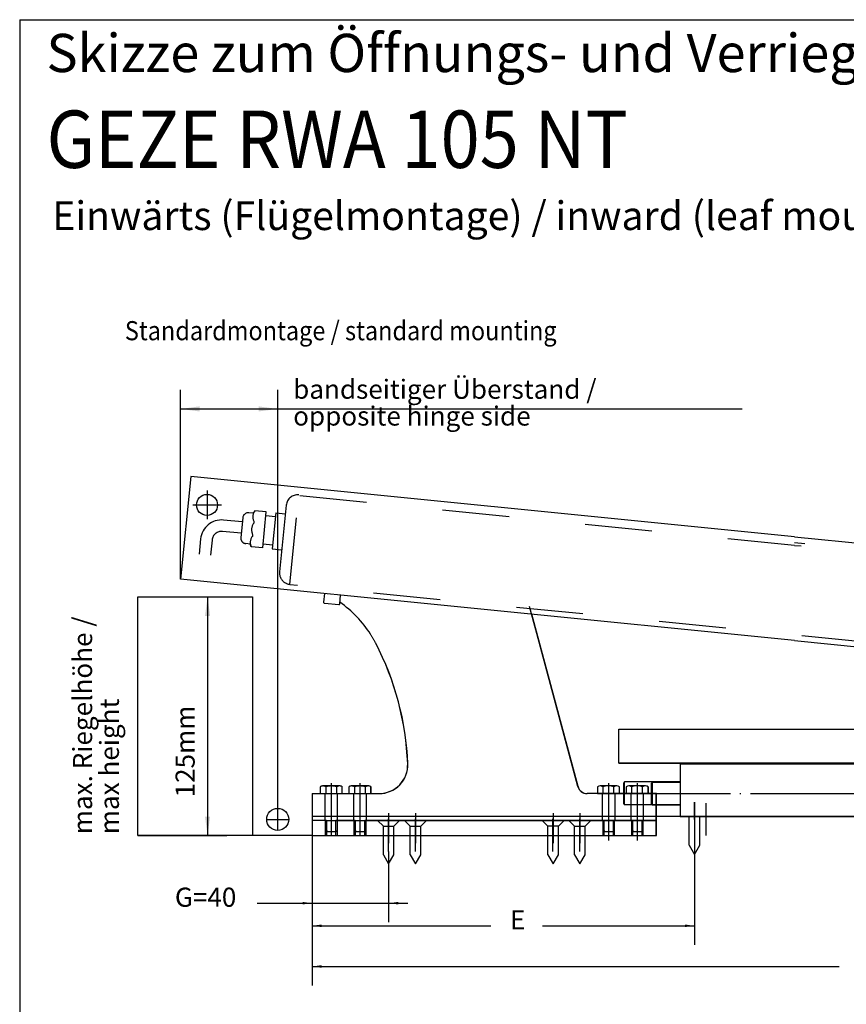
# Model space of a CAD drawing. Units: inches. Extents: x -1238 to -351, y -593 to -398.
# Drawn here: x -938 to -851, y -501 to -398 of the extents above; entities that cross this region are included whole.
import ezdxf

# ---------------------------------------------------------------- set-up
doc = ezdxf.new("R2010")
doc.units = ezdxf.units.IN
for name, pattern in [('DASH_CENTER', [14, 11, -1, 1, -1]), ('DASHED', [15, 7, -8]), ('DOT_CENTER', [14, 12, -1, 0, -1]), ('LONG_DASHED', [15, 10, -5])]:
    doc.linetypes.add(name, pattern=pattern)
doc.layers.add('1', color=7, linetype='Continuous')
doc.styles.add('CONVERTER_11', font='txt.shx', dxfattribs={"width": 0.9})
doc.styles.add('CONVERTER_12', font='txt.shx', dxfattribs={"width": 0.9, "oblique": 15})
doc.dimstyles.new('ME10_DIM_20', dxfattribs={"dimtxt": 2, "dimasz": 2, "dimexe": 2, "dimexo": 0, "dimgap": 2, "dimtad": 1, "dimdsep": 46, "dimtxsty": 'CONVERTER_11', "dimsah": 1, "dimcen": 0.09, "dimclrd": 3, "dimclre": 3, "dimclrt": 4, "dimadec": 0, "dimazin": 0, "dimtfac": 1, "dimtdec": 4, "dimtix": 1, "dimtmove": 0, "dimatfit": 3, "dimfxl": 1, "dimtolj": 1, "dimtzin": 0, "dimarcsym": 0})
doc.dimstyles.new('ME10_DIM_21', dxfattribs={"dimtxt": 2, "dimasz": 1, "dimexe": 2, "dimexo": 0, "dimgap": 2, "dimtad": 0, "dimdsep": 46, "dimtxsty": 'CONVERTER_11', "dimsah": 1, "dimcen": 0.09, "dimclrd": 3, "dimclre": 3, "dimclrt": 3, "dimadec": 0, "dimazin": 0, "dimtfac": 1, "dimtdec": 4, "dimtix": 1, "dimtmove": 0, "dimatfit": 3, "dimfxl": 1, "dimtolj": 1, "dimtzin": 0, "dimarcsym": 0})
doc.dimstyles.new('ME10_DIM_22', dxfattribs={"dimtxt": 2, "dimasz": 1, "dimexe": 2, "dimexo": 0, "dimgap": 2, "dimtad": 0, "dimdsep": 46, "dimtxsty": 'CONVERTER_11', "dimsah": 1, "dimcen": 0.09, "dimclrd": 3, "dimclre": 3, "dimclrt": 3, "dimadec": 0, "dimazin": 0, "dimtfac": 1, "dimtdec": 4, "dimtix": 1, "dimtmove": 0, "dimatfit": 3, "dimfxl": 1, "dimtolj": 1, "dimtzin": 0, "dimarcsym": 0})
doc.dimstyles.new('ME10_DIM_23', dxfattribs={"dimtxt": 2, "dimasz": 1, "dimexe": 2, "dimexo": 0, "dimgap": 2, "dimtad": 0, "dimdsep": 46, "dimtxsty": 'CONVERTER_11', "dimsah": 1, "dimcen": 0.09, "dimclrd": 3, "dimclre": 3, "dimclrt": 3, "dimadec": 0, "dimazin": 0, "dimtfac": 1, "dimtdec": 4, "dimtix": 1, "dimtmove": 0, "dimatfit": 3, "dimfxl": 1, "dimtolj": 1, "dimtzin": 0, "dimarcsym": 0})
doc.dimstyles.new('ME10_DIM_30', dxfattribs={"dimtxt": 2, "dimasz": 2, "dimexe": 2, "dimexo": 0, "dimgap": 2, "dimtad": 1, "dimdsep": 46, "dimtxsty": 'CONVERTER_11', "dimsah": 1, "dimcen": 0.09, "dimclrd": 3, "dimclre": 3, "dimclrt": 4, "dimadec": 0, "dimazin": 0, "dimtfac": 1, "dimtdec": 4, "dimtix": 1, "dimtmove": 0, "dimatfit": 3, "dimfxl": 1, "dimtolj": 1, "dimtzin": 0, "dimarcsym": 0})

# ---------------------------------------------------------------- blocks, each defined once
blk = doc.blocks.new('*D16')
at = {"layer": '1', "color": 3, "linetype": 'Continuous'}
for p, q in [((-920.99, -456.23), (-920.99, -436.44)), ((-910.82, -482.5), (-910.82, -436.44)), ((-920.99, -438.44), (-910.82, -438.44)), ((-910.82, -438.44), (-862.24, -438.44))]:
    blk.add_line(p, q, dxfattribs=at)
at = {"layer": '1', "color": 3}
for points in [[(-918.99, -438.17), (-918.99, -438.7), (-920.99, -438.44)], [(-912.82, -438.7), (-912.82, -438.17), (-910.82, -438.44)]]:
    blk.add_solid(points, dxfattribs=at)
blk = doc.blocks.new('*D17')
at = {"layer": '1', "color": 3, "linetype": 'Continuous'}
for p, q in [((-907.22, -483.05), (-907.22, -492.11)), ((-899.22, -484.7), (-899.22, -492.11)), ((-912.97, -490.11), (-907.22, -490.11)), ((-907.22, -490.11), (-899.22, -490.11)), ((-899.22, -490.11), (-897.22, -490.11))]:
    blk.add_line(p, q, dxfattribs=at)
at = {"layer": '1', "color": 3}
for points in [[(-908.22, -490.24), (-908.22, -489.98), (-907.22, -490.11)], [(-898.22, -489.98), (-898.22, -490.24), (-899.22, -490.11)]]:
    blk.add_solid(points, dxfattribs=at)
at = {"layer": '1', "color": 3, "insert": (-921.57, -491.11), "char_height": 2, "attachment_point": 7, "rotation": 0.0001, "line_spacing_factor": 0.60024, "style": 'CONVERTER_11'}
blk.add_mtext('G=40', dxfattribs=at)
blk = doc.blocks.new('*D18')
at = {"layer": '1', "color": 3, "linetype": 'Continuous'}
for p, q in [((-867.24, -479.56), (-867.24, -494.47)), ((-907.22, -483.05), (-907.22, -494.47)), ((-907.22, -492.47), (-888.52, -492.47)), ((-883.12, -492.47), (-867.24, -492.47))]:
    blk.add_line(p, q, dxfattribs=at)
at = {"layer": '1', "color": 3}
for points in [[(-906.22, -492.34), (-906.22, -492.61), (-907.22, -492.47)], [(-868.24, -492.61), (-868.24, -492.34), (-867.24, -492.47)]]:
    blk.add_solid(points, dxfattribs=at)
at = {"layer": '1', "color": 3, "insert": (-886.52, -493.47), "char_height": 2, "attachment_point": 7, "rotation": 0.0001, "line_spacing_factor": 0.60024, "style": 'CONVERTER_11'}
blk.add_mtext('E', dxfattribs=at)
blk = doc.blocks.new('*D19')
at = {"layer": '1', "color": 3, "linetype": 'Continuous'}
for p, q in [((-772.54, -481.05), (-772.54, -498.73)), ((-907.22, -483.05), (-907.22, -498.73)), ((-907.22, -496.73), (-852.12, -496.73)), ((-812.17, -496.73), (-772.54, -496.73))]:
    blk.add_line(p, q, dxfattribs=at)
at = {"layer": '1', "color": 3}
for points in [[(-906.22, -496.59), (-906.22, -496.86), (-907.22, -496.73)], [(-773.54, -496.86), (-773.54, -496.59), (-772.54, -496.73)]]:
    blk.add_solid(points, dxfattribs=at)
at = {"layer": '1', "color": 3, "insert": (-850.12, -497.43), "char_height": 2, "attachment_point": 7, "rotation": 0.0001, "line_spacing_factor": 0.60024, "style": 'CONVERTER_11'}
blk.add_mtext('Flügelbreite / leaf width', dxfattribs=at)
blk = doc.blocks.new('*D26')
at = {"layer": '1', "color": 3, "linetype": 'Continuous'}
for p, q in [((-925.44, -458.07), (-916.15, -458.07)), ((-918.15, -458.07), (-918.15, -483.05)), ((-925.44, -483.05), (-916.15, -483.05))]:
    blk.add_line(p, q, dxfattribs=at)
at = {"layer": '1', "color": 3}
for points in [[(-917.89, -460.07), (-918.42, -460.07), (-918.15, -458.07)], [(-918.42, -481.05), (-917.89, -481.05), (-918.15, -483.05)]]:
    blk.add_solid(points, dxfattribs=at)

msp = doc.modelspace()

# ---------------------------------------------------------------- linework, layer by layer
at = {"color": 2, "linetype": 'Continuous'}
for q in [(-937.8, -580.744), (-650.8, -397.744)]:
    msp.add_line((-937.8, -397.744), q, dxfattribs=at)
at = {"color": 7, "linetype": 'Continuous'}
msp.add_line((-772.536, -481.05), (-907.215, -481.052), dxfattribs=at)
at = {"color": 3, "linetype": 'Continuous'}
msp.add_line((-905.056, -481.052), (-906.915, -481.052), dxfattribs=at)
at = {"layer": '1', "color": 3, "linetype": 'Continuous'}
for p, q in [((-919.918, -445.489), (-920.994, -456.229)), ((-856.767, -451.816), (-919.918, -445.489)), ((-795.287, -457.952), (-856.767, -451.828)), ((-856.767, -462.663), (-920.994, -456.229)), ((-905.93, -457.738), (-906.019, -458.633)), ((-904.329, -458.802), (-904.239, -457.907)), ((-905.93, -458.742), (-904.438, -458.891)), ((-883.718, -461.916), (-884.472, -459.104)), ((-879.414, -477.909), (-884.243, -459.884)), ((-879.432, -477.912), (-883.718, -461.916)), ((-849.51, -463.404), (-856.767, -462.682)), ((-875.136, -475.45), (-875.136, -471.91)), ((-875.136, -471.918), (-856.767, -471.918)), ((-875.136, -475.455), (-875.136, -471.918)), ((-856.767, -471.918), (-805.536, -471.918)), ((-875.136, -475.45), (-821.936, -475.45)), ((-875.136, -475.455), (-863.744, -475.455)), ((-863.744, -475.575), (-863.744, -475.455)), ((-863.744, -475.455), (-858.148, -475.455)), ((-858.148, -475.455), (-856.767, -475.455)), ((-858.148, -475.455), (-858.148, -475.575)), ((-868.741, -475.575), (-868.741, -481.052)), ((-863.744, -475.575), (-868.741, -475.575)), ((-821.936, -475.57), (-868.736, -475.57)), ((-868.736, -475.57), (-868.736, -481.05)), ((-858.148, -475.575), (-863.744, -475.575)), ((-856.767, -475.575), (-858.148, -475.575)), ((-874.536, -477.41), (-874.636, -477.51)), ((-874.636, -479.71), (-874.636, -477.51)), ((-868.736, -477.41), (-874.536, -477.41)), ((-874.536, -479.81), (-874.536, -477.41)), ((-871.739, -477.554), (-871.639, -477.454)), ((-871.739, -479.752), (-871.739, -477.554)), ((-871.639, -477.454), (-868.741, -477.454)), ((-871.639, -479.852), (-871.639, -477.454)), ((-907.215, -478.65), (-907.215, -481.45)), ((-907.215, -478.65), (-905.875, -478.65)), ((-907.215, -478.653), (-901.064, -478.653)), ((-907.215, -478.653), (-907.215, -481.451)), ((-906.37, -477.94), (-906.37, -478.65)), ((-906.37, -478.65), (-904.06, -478.65)), ((-904.349, -477.85), (-906.081, -477.85)), ((-905.875, -478.65), (-904.555, -478.65)), ((-905.815, -478.65), (-904.615, -478.65)), ((-904.555, -478.65), (-902.875, -478.65)), ((-904.06, -478.65), (-904.06, -477.94)), ((-903.37, -477.94), (-903.37, -478.65)), ((-903.37, -478.65), (-901.06, -478.65)), ((-901.349, -477.85), (-903.081, -477.85)), ((-902.875, -478.65), (-901.555, -478.65)), ((-902.815, -478.65), (-901.615, -478.65)), ((-901.555, -478.65), (-900.215, -478.65)), ((-901.064, -478.653), (-900.22, -478.653)), ((-901.06, -478.65), (-901.06, -477.94)), ((-871.239, -478.653), (-878.467, -478.653)), ((-876.875, -478.65), (-878.448, -478.65)), ((-877.39, -477.944), (-877.39, -478.653)), ((-877.39, -478.653), (-875.082, -478.653)), ((-877.37, -477.94), (-877.37, -478.65)), ((-877.37, -478.65), (-875.06, -478.65)), ((-875.37, -477.854), (-877.101, -477.854)), ((-875.349, -477.85), (-877.081, -477.85)), ((-875.555, -478.65), (-876.875, -478.65)), ((-876.835, -478.653), (-875.636, -478.653)), ((-876.815, -478.65), (-875.615, -478.65)), ((-876.813, -477.944), (-876.813, -478.653)), ((-875.659, -478.653), (-875.659, -477.944)), ((-873.875, -478.65), (-875.555, -478.65)), ((-875.082, -478.653), (-875.082, -477.944)), ((-875.06, -478.65), (-875.06, -477.94)), ((-874.392, -477.944), (-874.392, -478.653)), ((-874.392, -478.653), (-872.084, -478.653)), ((-874.37, -477.94), (-874.37, -478.65)), ((-874.37, -478.65), (-872.06, -478.65)), ((-872.372, -477.854), (-874.103, -477.854)), ((-872.349, -477.85), (-874.081, -477.85)), ((-872.555, -478.65), (-873.875, -478.65)), ((-873.837, -478.653), (-872.638, -478.653)), ((-873.815, -477.944), (-873.815, -478.653)), ((-873.815, -478.65), (-872.615, -478.65)), ((-872.661, -478.653), (-872.661, -477.944)), ((-871.215, -478.65), (-872.555, -478.65)), ((-872.084, -478.653), (-872.084, -477.944)), ((-872.06, -478.65), (-872.06, -477.94)), ((-871.239, -481.451), (-871.239, -478.653)), ((-871.215, -481.45), (-871.215, -478.65)), ((-867.236, -479.564), (-867.236, -481.364)), ((-910.815, -481.351), (-910.815, -480.202)), ((-899.215, -480.693), (-899.215, -483.845)), ((-896.415, -480.693), (-896.415, -483.845)), ((-882.015, -480.693), (-882.015, -483.845)), ((-879.215, -480.693), (-879.215, -483.845)), ((-874.636, -479.71), (-874.536, -479.81)), ((-868.736, -479.81), (-874.536, -479.81)), ((-871.639, -479.852), (-871.739, -479.752)), ((-868.741, -479.852), (-871.639, -479.852)), ((-911.964, -481.351), (-910.815, -481.351)), ((-910.815, -482.5), (-910.815, -481.351)), ((-910.815, -481.351), (-909.666, -481.351)), ((-905.707, -481.45), (-907.215, -481.45)), ((-907.215, -481.451), (-907.215, -483.05)), ((-905.875, -481.45), (-904.555, -481.45)), ((-905.436, -481.451), (-904.039, -481.451)), ((-904.555, -481.45), (-904.723, -481.45)), ((-902.815, -481.45), (-904.555, -481.45)), ((-904.555, -481.45), (-902.875, -481.45)), ((-904.039, -481.451), (-871.239, -481.451)), ((-902.875, -481.45), (-901.555, -481.45)), ((-902.707, -481.45), (-902.815, -481.45)), ((-901.615, -481.45), (-901.723, -481.45)), ((-900.365, -481.45), (-901.615, -481.45)), ((-901.555, -481.45), (-876.875, -481.45)), ((-898.065, -481.45), (-900.365, -481.45)), ((-897.565, -481.45), (-898.065, -481.45)), ((-895.265, -481.45), (-897.565, -481.45)), ((-893.907, -481.45), (-895.265, -481.45)), ((-879.234, -481.451), (-893.916, -481.451)), ((-883.165, -481.45), (-893.907, -481.45)), ((-880.865, -481.45), (-883.165, -481.45)), ((-880.365, -481.45), (-880.865, -481.45)), ((-879.215, -481.45), (-880.365, -481.45)), ((-871.239, -481.451), (-879.234, -481.451)), ((-878.065, -481.45), (-879.215, -481.45)), ((-876.707, -481.45), (-878.065, -481.45)), ((-876.875, -481.45), (-875.555, -481.45)), ((-875.723, -481.45), (-876.707, -481.45)), ((-873.707, -481.45), (-875.723, -481.45)), ((-875.555, -481.45), (-873.875, -481.45)), ((-873.875, -481.45), (-872.555, -481.45)), ((-872.723, -481.45), (-873.707, -481.45)), ((-871.215, -481.45), (-872.723, -481.45)), ((-872.555, -481.45), (-871.215, -481.45)), ((-871.239, -483.05), (-871.239, -481.451)), ((-871.215, -483.05), (-871.215, -481.45)), ((-868.741, -481.052), (-870.739, -481.052)), ((-868.741, -481.052), (-856.767, -481.052)), ((-868.736, -481.05), (-809.736, -481.05)), ((-907.215, -483.05), (-879.234, -483.05)), ((-907.215, -483.05), (-905.707, -483.05)), ((-907.215, -483.05), (-905.615, -483.05)), ((-906.016, -483.05), (-905.415, -483.05)), ((-905.707, -483.05), (-904.723, -483.05)), ((-904.723, -483.05), (-902.707, -483.05)), ((-902.707, -483.05), (-901.723, -483.05)), ((-901.723, -483.05), (-882.565, -483.05)), ((-882.565, -483.05), (-881.465, -483.05)), ((-881.465, -483.05), (-879.765, -483.05)), ((-879.765, -483.05), (-879.215, -483.05)), ((-879.234, -483.05), (-871.239, -483.05)), ((-879.215, -483.05), (-878.665, -483.05)), ((-878.665, -483.05), (-876.707, -483.05)), ((-876.707, -483.05), (-875.723, -483.05)), ((-875.723, -483.05), (-873.707, -483.05)), ((-873.707, -483.05), (-872.723, -483.05)), ((-872.723, -483.05), (-871.215, -483.05)), ((-867.786, -484.05), (-867.236, -485.003)), ((-867.236, -485.003), (-866.686, -484.05)), ((-899.765, -485.05), (-899.215, -486.003)), ((-899.215, -486.003), (-898.665, -485.05)), ((-896.965, -485.05), (-896.415, -486.003)), ((-896.415, -486.003), (-895.865, -485.05)), ((-882.565, -485.05), (-882.015, -486.003)), ((-882.015, -486.003), (-881.465, -485.05)), ((-879.765, -485.05), (-879.215, -486.003)), ((-879.215, -486.003), (-878.665, -485.05))]:
    msp.add_line(p, q, dxfattribs=at)
at = {"layer": '1', "color": 3, "linetype": 'DOT_CENTER'}
for p, q in [((-918.209, -446.974), (-918.209, -449.972)), ((-919.708, -448.473), (-916.71, -448.473)), ((-875.476, -478.65), (-773.436, -478.65)), ((-867.236, -481.364), (-867.236, -479.564)), ((-922.898, -483.05), (-921.815, -483.05))]:
    msp.add_line(p, q, dxfattribs=at)
at = {"layer": '1', "color": 3, "linetype": 'DASHED'}
for p, q in [((-909.553, -456.772), (-908.617, -447.425)), ((-856.767, -452.72), (-908.627, -447.525)), ((-909.929, -448.499), (-910.627, -455.459)), ((-914.482, -449.828), (-914.685, -451.862)), ((-913.388, -449.335), (-913.825, -449.291)), ((-913.201, -449.075), (-913.388, -449.335)), ((-912.008, -449.195), (-913.201, -449.075)), ((-912.386, -452.973), (-912.008, -449.195)), ((-912.048, -449.592), (-911.053, -449.692)), ((-911.013, -449.294), (-911.392, -453.073)), ((-911.013, -449.294), (-910.019, -449.394)), ((-914.524, -450.248), (-916.472, -450.053)), ((-913.311, -450.169), (-913.331, -450.368)), ((-914.643, -451.441), (-916.591, -451.246)), ((-913.45, -451.561), (-913.47, -451.76)), ((-918.878, -452.021), (-919.038, -453.612)), ((-917.685, -452.141), (-917.844, -453.732)), ((-913.711, -452.562), (-914.149, -452.518)), ((-913.58, -452.854), (-913.711, -452.562)), ((-912.386, -452.973), (-913.58, -452.854)), ((-911.352, -452.675), (-912.347, -452.575)), ((-840.785, -454.023), (-856.767, -452.431)), ((-841.16, -454.287), (-856.767, -452.733)), ((-911.392, -453.073), (-910.398, -453.172)), ((-849.042, -462.848), (-909.558, -456.82))]:
    msp.add_line(p, q, dxfattribs=at)
at = {"layer": '1', "color": 7, "linetype": 'Continuous'}
for p, q in [((-925.441, -458.067), (-913.453, -458.067)), ((-925.441, -483.05), (-925.441, -458.067)), ((-913.453, -458.067), (-913.453, -483.05)), ((-913.453, -483.05), (-925.441, -483.05)), ((-907.215, -483.05), (-925.441, -483.05))]:
    msp.add_line(p, q, dxfattribs=at)
at = {"layer": '1', "color": 3, "linetype": 'DASH_CENTER'}
for p, q in [((-905.216, -477.556), (-905.216, -483.05)), ((-902.218, -477.556), (-902.218, -483.05)), ((-876.236, -477.556), (-876.236, -483.05)), ((-873.238, -477.556), (-873.238, -483.05)), ((-905.215, -477.808), (-905.215, -483.008)), ((-902.215, -477.952), (-902.215, -482.752)), ((-876.215, -478.352), (-876.215, -483.551)), ((-873.215, -478.352), (-873.215, -483.551)), ((-866.023, -483.045), (-866.023, -479.647)), ((-899.22, -484.696), (-899.22, -481.298)), ((-896.422, -484.696), (-896.422, -481.298)), ((-882.032, -484.696), (-882.032, -481.298)), ((-879.234, -484.696), (-879.234, -481.298))]:
    msp.add_line(p, q, dxfattribs=at)
at = {"layer": '1', "color": 3, "linetype": 'LONG_DASHED'}
for p, q in [((-906.37, -477.944), (-906.37, -478.653)), ((-906.37, -478.653), (-904.062, -478.653)), ((-904.351, -477.854), (-906.082, -477.854)), ((-905.875, -478.65), (-905.875, -481.45)), ((-905.816, -478.653), (-904.617, -478.653)), ((-905.793, -477.944), (-905.793, -478.653)), ((-904.639, -478.653), (-904.639, -477.944)), ((-904.555, -481.45), (-904.555, -478.65)), ((-904.062, -478.653), (-904.062, -477.944)), ((-903.372, -477.944), (-903.372, -478.653)), ((-903.372, -478.653), (-901.064, -478.653)), ((-901.353, -477.854), (-903.084, -477.854)), ((-902.875, -478.65), (-902.875, -481.45)), ((-902.818, -478.653), (-901.619, -478.653)), ((-902.795, -477.944), (-902.795, -478.653)), ((-901.641, -478.653), (-901.641, -477.944)), ((-901.555, -478.65), (-901.555, -481.45)), ((-901.064, -478.653), (-901.064, -477.944)), ((-876.875, -478.65), (-876.875, -481.45)), ((-875.555, -478.65), (-875.555, -481.45)), ((-873.875, -478.65), (-873.875, -481.45)), ((-872.555, -481.45), (-872.555, -478.65)), ((-905.815, -483.05), (-905.815, -481.45)), ((-905.707, -481.45), (-905.707, -483.05)), ((-904.723, -483.05), (-904.723, -481.45)), ((-904.615, -481.45), (-904.615, -483.05)), ((-902.815, -483.05), (-902.815, -481.45)), ((-902.707, -481.45), (-902.707, -483.05)), ((-901.723, -483.05), (-901.723, -481.45)), ((-901.615, -481.45), (-901.615, -483.05)), ((-899.765, -482.05), (-900.365, -481.45)), ((-898.665, -482.05), (-898.065, -481.45)), ((-896.965, -482.05), (-897.565, -481.45)), ((-896.965, -482.05), (-897.565, -481.45)), ((-895.865, -482.05), (-895.265, -481.45)), ((-882.565, -482.05), (-883.165, -481.45)), ((-881.465, -482.05), (-880.865, -481.45)), ((-879.765, -482.05), (-880.365, -481.45)), ((-878.665, -482.05), (-878.065, -481.45)), ((-876.815, -481.45), (-876.815, -483.05)), ((-876.707, -481.45), (-876.707, -483.05)), ((-875.723, -481.45), (-875.723, -483.05)), ((-875.615, -483.05), (-875.615, -481.45)), ((-873.815, -481.45), (-873.815, -483.05)), ((-873.707, -481.45), (-873.707, -483.05)), ((-872.723, -481.45), (-872.723, -483.05)), ((-872.615, -483.05), (-872.615, -481.45)), ((-867.786, -484.05), (-867.786, -481.05)), ((-866.686, -484.05), (-866.686, -481.05)), ((-905.692, -482.65), (-905.815, -482.527)), ((-905.692, -482.527), (-905.692, -482.65)), ((-904.738, -482.65), (-905.692, -482.65)), ((-904.738, -482.527), (-904.738, -482.65)), ((-904.615, -482.527), (-904.738, -482.65)), ((-902.692, -482.65), (-902.815, -482.527)), ((-902.692, -482.527), (-902.692, -482.65)), ((-901.738, -482.65), (-902.692, -482.65)), ((-901.615, -482.527), (-901.738, -482.65)), ((-901.738, -482.527), (-901.738, -482.65)), ((-899.765, -485.05), (-899.765, -482.05)), ((-899.765, -482.05), (-898.665, -482.05)), ((-898.665, -485.05), (-898.665, -482.05)), ((-896.965, -485.05), (-896.965, -482.05)), ((-896.965, -482.05), (-895.865, -482.05)), ((-896.965, -485.05), (-896.965, -482.05)), ((-896.965, -482.05), (-895.865, -482.05)), ((-895.865, -485.05), (-895.865, -482.05)), ((-895.865, -485.05), (-895.865, -482.05)), ((-882.565, -483.05), (-882.565, -482.05)), ((-882.015, -482.05), (-882.565, -482.05)), ((-882.565, -485.05), (-882.565, -482.05)), ((-881.465, -482.05), (-882.015, -482.05)), ((-881.465, -483.05), (-881.465, -482.05)), ((-881.465, -485.05), (-881.465, -482.05)), ((-879.765, -483.05), (-879.765, -482.05)), ((-879.765, -482.05), (-879.215, -482.05)), ((-879.765, -485.05), (-879.765, -482.05)), ((-879.215, -482.05), (-878.665, -482.05)), ((-878.665, -483.05), (-878.665, -482.05)), ((-878.665, -485.05), (-878.665, -482.05)), ((-876.692, -482.65), (-876.815, -482.527)), ((-876.692, -482.527), (-876.692, -482.65)), ((-875.738, -482.65), (-876.692, -482.65)), ((-875.738, -482.527), (-875.738, -482.65)), ((-875.615, -482.527), (-875.738, -482.65)), ((-873.692, -482.65), (-873.815, -482.527)), ((-873.692, -482.527), (-873.692, -482.65)), ((-872.738, -482.65), (-873.692, -482.65)), ((-872.615, -482.527), (-872.738, -482.65)), ((-872.738, -482.527), (-872.738, -482.65))]:
    msp.add_line(p, q, dxfattribs=at)
at = {"layer": '1', "color": 3, "linetype": 'Continuous'}
for centre, radius in [((-918.209, -448.473), 1.099), ((-910.815, -481.351), 1.149)]:
    msp.add_circle(centre, radius, dxfattribs=at)
at = {"layer": '1', "color": 3, "linetype": 'DASHED'}
for centre, radius, start, end in [((-908.736, -448.618), 1.199, 84.2791, 174.2791), ((-913.885, -449.887), 0.6, 84.2791, 174.2791), ((-912.395, -449.708), 1.025, 141.83871, 206.71948), ((-916.691, -452.241), 2.199, 84.2791, 174.2791), ((-912.351, -451.068), 1.204, 144.41626, 204.14193), ((-916.691, -452.241), 0.999, 84.2791, 174.2791), ((-914.089, -451.922), 0.6, 174.2791, 264.2791), ((-912.664, -452.393), 1.025, 141.83871, 206.71948), ((-909.434, -455.579), 1.199, 174.2791, 264.2791)]:
    msp.add_arc(centre, radius, start, end, dxfattribs=at)
at = {"layer": '1', "color": 3, "linetype": 'Continuous'}
for centre, radius, start, end in [((-905.92, -458.643), 0.0999, 174.2791, 264.2791), ((-904.428, -458.792), 0.0999, 264.2791, 354.2791), ((-911.212, -468.46), 11.992, 32.59419, 54.88191), ((-927.18, -476.743), 29.98, 2.31087, 27.41822), ((-927.193, -476.739), 30, 2.31087, 27.41822), ((-900.22, -475.655), 2.998, 270, 2.31087), ((-900.215, -475.65), 3, 270, 2.31087), ((-906.081, -478.358), 0.508, 90, 124.63173), ((-904.349, -478.358), 0.508, 55.36827, 90), ((-903.081, -478.358), 0.508, 90, 124.63173), ((-901.349, -478.358), 0.508, 55.36827, 90), ((-878.467, -477.654), 0.999, 195, 270), ((-878.448, -477.65), 1, 195, 270), ((-877.101, -478.361), 0.508, 90, 124.63173), ((-877.081, -478.358), 0.508, 90, 124.63173), ((-877.101, -478.361), 0.508, 55.36827, 90), ((-876.236, -479.749), 1.896, 72.27956, 107.72044), ((-875.37, -478.361), 0.508, 90, 124.63173), ((-875.37, -478.361), 0.508, 55.36827, 90), ((-875.349, -478.358), 0.508, 55.36827, 90), ((-874.103, -478.361), 0.508, 90, 124.63173), ((-874.081, -478.358), 0.508, 90, 124.63173), ((-874.103, -478.361), 0.508, 55.36827, 90), ((-873.238, -479.749), 1.896, 72.27956, 107.72044), ((-872.372, -478.361), 0.508, 90, 124.63173), ((-872.372, -478.361), 0.508, 55.36827, 90), ((-872.349, -478.358), 0.508, 55.36827, 90)]:
    msp.add_arc(centre, radius, start, end, dxfattribs=at)
at = {"layer": '1', "color": 3, "linetype": 'LONG_DASHED'}
for centre, radius, start, end in [((-911.212, -468.46), 11.992, 27.41822, 32.59419), ((-906.082, -478.361), 0.508, 90, 124.63173), ((-906.082, -478.361), 0.508, 55.36827, 90), ((-905.216, -479.749), 1.896, 72.27956, 107.72044), ((-904.351, -478.361), 0.508, 90, 124.63173), ((-904.351, -478.361), 0.508, 55.36827, 90), ((-903.084, -478.361), 0.508, 90, 124.63173), ((-903.084, -478.361), 0.508, 55.36827, 90), ((-902.218, -479.749), 1.896, 72.27956, 107.72044), ((-901.353, -478.361), 0.508, 90, 124.63173), ((-901.353, -478.361), 0.508, 55.36827, 90)]:
    msp.add_arc(centre, radius, start, end, dxfattribs=at)

# ---------------------------------------------------------------- texts
at = {"layer": '1', "color": 4, "style": 'CONVERTER_11', "width": 0.9}
for s, height, p in [('GEZE RWA 105 NT', 6, (-934.995, -413.241)), ('Standardmontage / standard mounting', 2, (-926.8, -431.257))]:
    msp.add_text(s, height=height, dxfattribs=at).set_placement(p)
at = {"layer": '1', "color": 1, "insert": (-934.995, -404.473), "char_height": 4, "attachment_point": 7, "line_spacing_factor": 1.020408, "style": 'CONVERTER_11'}
msp.add_mtext('Skizze zum Öffnungs- und Verrieglungssystem / sketch of the opening and locking system', dxfattribs=at)
at = {"layer": '1', "color": 4, "attachment_point": 7}
for s, insert, char_height, line_spacing_factor, style in [('Einwärts (Flügelmontage) / inward (leaf mounting)', (-934.392, -420.675), 3, 1.020408, 'CONVERTER_11'), ('bandseitiger Überstand / \\Popposite hinge side', (-909.2, -440.802), 2, 0.840336, 'CONVERTER_12')]:
    msp.add_mtext(s, dxfattribs=dict(at, insert=insert, char_height=char_height, line_spacing_factor=line_spacing_factor, style=style))
at = {"layer": '1', "color": 4, "insert": (-926.8, -482.902), "char_height": 2, "attachment_point": 7, "rotation": 90, "line_spacing_factor": 0.840336, "style": 'CONVERTER_12'}
msp.add_mtext('max. Riegelhöhe / \\Pmax height', dxfattribs=at)
at = {"layer": '1', "color": 3, "insert": (-918.876, -479.052), "char_height": 2, "attachment_point": 7, "rotation": 90, "line_spacing_factor": 1.020408, "style": 'CONVERTER_11'}
msp.add_mtext('125mm', dxfattribs=at)

# ---------------------------------------------------------------- dimensions: what is measured, and where the dimension line sits
at = {"layer": '1'}
dim = msp.add_linear_dim(base=(-920.994, -438.438), p1=(-910.815, -482.5), p2=(-920.994, -456.229), dimstyle='ME10_DIM_20', dxfattribs=at)
dim.commit()
dim.dimension.update_dxf_attribs({"geometry": '*D16', "text_midpoint": (-862.243, -436.438), "text_rotation": 0.00014})
dim = msp.add_aligned_dim(p1=(-925.441, -483.05), p2=(-925.441, -458.067), distance=-7.287, dimstyle='ME10_DIM_30', dxfattribs=at)
dim.commit()
dim.dimension.update_dxf_attribs({"geometry": '*D26', "text_midpoint": (-920.155, -470.091), "text_rotation": 90})
for base, p1, text, dimstyle, picture, middle in [((-907.215, -492.474), (-867.236, -479.564), 'E', 'ME10_DIM_22', '*D18', (-885.816, -492.474)), ((-907.215, -496.726), (-772.536, -481.05), 'Flügelbreite / leaf width', 'ME10_DIM_23', '*D19', (-832.143, -496.726)), ((-907.215, -490.11), (-899.22, -484.696), 'G=40', 'ME10_DIM_21', '*D17', (-918.267, -490.11))]:
    dim = msp.add_linear_dim(base=base, p1=p1, p2=(-907.215, -483.05), text=text, dimstyle=dimstyle, dxfattribs=at)
    dim.commit()
    dim.dimension.update_dxf_attribs({"geometry": picture, "text_midpoint": middle, "text_rotation": 0.00014})

doc.saveas('drawing.dxf')
